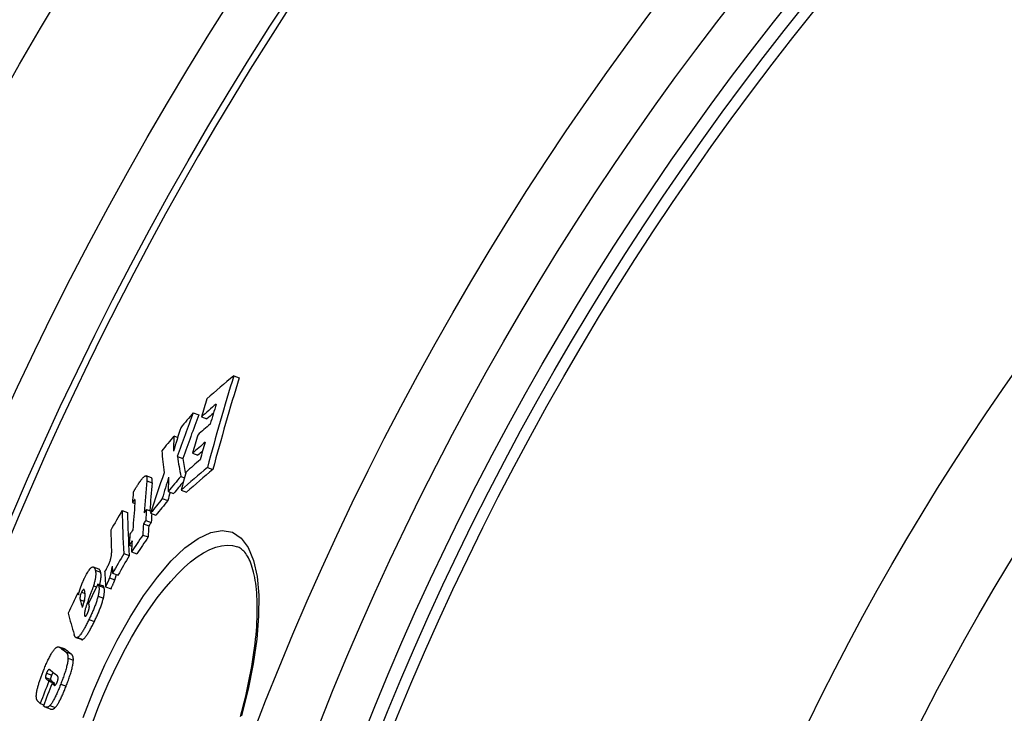
# Model space of a CAD drawing. Units: millimetres. Extents: x 3558 to 23632, y -2175 to 8499.
# Drawn here: x 5527 to 5704, y 1448 to 1573 of the extents above; entities that cross this region are included whole.
import ezdxf

# ---------------------------------------------------------------- set-up
doc = ezdxf.new("R2010")
doc.units = ezdxf.units.MM

msp = doc.modelspace()

# ---------------------------------------------------------------- linework, layer by layer
for p, q in [((5565.77, 1508.73), (5566.76, 1508.37)), ((5558.5, 1502.09), (5559.47, 1501.73)), ((5559.96, 1501.34), (5560.93, 1500.98)), ((5555.02, 1497.92), (5555.7, 1497.67)), ((5558.36, 1494.83), (5559.34, 1494.47)), ((5555.64, 1494.21), (5556.61, 1493.86)), ((5561.04, 1492.26), (5562.02, 1491.91)), ((5550.98, 1490.4), (5550.02, 1490.76)), ((5550.16, 1489.87), (5551.13, 1489.51)), ((5556.26, 1490.66), (5556.93, 1490.42)), ((5553.99, 1487.95), (5554.96, 1487.59)), ((5556.33, 1488.19), (5557.31, 1487.83)), ((5547.57, 1485.95), (5548.03, 1485.78)), ((5548, 1486.5), (5548.03, 1486.49)), ((5552.94, 1486.67), (5553.92, 1486.32)), ((5545.73, 1484.54), (5546.7, 1484.19)), ((5550.11, 1484.73), (5550.95, 1484.42)), ((5550.83, 1484.06), (5551.8, 1483.71)), ((5549.55, 1482.14), (5550.52, 1481.78)), ((5549.98, 1482.77), (5550.95, 1482.41)), ((5549.44, 1480.14), (5550.41, 1479.79)), ((5547, 1478.3), (5547.47, 1478.13)), ((5547.41, 1477.11), (5548.38, 1476.76)), ((5566.41, 1478.02), (5566.41, 1478.02)), ((5546.05, 1476.79), (5547.02, 1476.44)), ((5541.54, 1474.03), (5540.58, 1474.39)), ((5540.92, 1473.84), (5541.88, 1473.49)), ((5544.03, 1473.29), (5545, 1472.94)), ((5543.48, 1472.47), (5544.45, 1472.12)), ((5537.8, 1469.75), (5537.97, 1469.69)), ((5538.45, 1469.86), (5539.08, 1469.63)), ((5540.6, 1471.04), (5541.15, 1470.84)), ((5541.4, 1471.34), (5542.37, 1470.99)), ((5541.52, 1471.07), (5542.48, 1470.72)), ((5542.77, 1470.85), (5543.74, 1470.5)), ((5538.2, 1468.48), (5538.9, 1468.23)), ((5541.41, 1469.13), (5542.37, 1468.78)), ((5539.46, 1467.87), (5539.78, 1467.76)), ((5539, 1465.69), (5539.24, 1465.61)), ((5539.79, 1464.96), (5540.75, 1464.61)), ((5538.45, 1461.35), (5537.49, 1461.7)), ((5537.72, 1461.73), (5538.69, 1461.38)), ((5535.41, 1459.68), (5534.45, 1460.03)), ((5534.64, 1459.92), (5535.6, 1459.57)), ((5535.63, 1459.14), (5536.6, 1458.79)), ((5536.02, 1458.03), (5536.99, 1457.68)), ((5532.57, 1455.97), (5532.88, 1455.85)), ((5531.99, 1454.53), (5532.95, 1454.18)), ((5532.17, 1455.34), (5533.13, 1454.99)), ((5532.21, 1454.21), (5533.18, 1453.86)), ((5532.6, 1453.91), (5533.56, 1453.56)), ((5533.16, 1453.47), (5533.8, 1453.24)), ((5533.56, 1453.17), (5533.64, 1453.14)), ((5534.72, 1453.36), (5535.69, 1453.01)), ((5531.04, 1449.88), (5531.69, 1449.65)), ((5532.89, 1448.89), (5531.93, 1449.24)), ((5532.77, 1449.5), (5533.73, 1449.15))]:
    msp.add_line(p, q)
at = {"flags": 128}
for points in [[(5547.74, 1487.78), (5547.77, 1487.84), (5547.79, 1487.9), (5547.83, 1487.96), (5547.86, 1488.02), (5547.9, 1488.09), (5547.94, 1488.16), (5547.98, 1488.23), (5548.02, 1488.3), (5548.07, 1488.37), (5548.11, 1488.45), (5548.16, 1488.52), (5548.21, 1488.6), (5548.26, 1488.68), (5548.31, 1488.76), (5548.36, 1488.84), (5548.41, 1488.91), (5548.46, 1488.99), (5548.51, 1489.07), (5548.56, 1489.15), (5548.61, 1489.22), (5548.66, 1489.3), (5548.7, 1489.37), (5548.75, 1489.44), (5548.8, 1489.51)], [(5548.8, 1489.51), (5548.9, 1489.67), (5549.01, 1489.82), (5549.11, 1489.96), (5549.21, 1490.1), (5549.31, 1490.22), (5549.41, 1490.34), (5549.51, 1490.45), (5549.6, 1490.54), (5549.68, 1490.62), (5549.76, 1490.68), (5549.84, 1490.73), (5549.91, 1490.76), (5549.97, 1490.77), (5550.02, 1490.76), (5550.06, 1490.73), (5550.1, 1490.68), (5550.13, 1490.62), (5550.15, 1490.54), (5550.17, 1490.45), (5550.17, 1490.35), (5550.18, 1490.24), (5550.17, 1490.12), (5550.17, 1490), (5550.16, 1489.87)], [(5551.13, 1489.51), (5551.13, 1489.57), (5551.14, 1489.62), (5551.14, 1489.68), (5551.14, 1489.73), (5551.14, 1489.78), (5551.15, 1489.83), (5551.15, 1489.88), (5551.15, 1489.93), (5551.14, 1489.98), (5551.14, 1490.02), (5551.14, 1490.07), (5551.13, 1490.11), (5551.13, 1490.15), (5551.12, 1490.18), (5551.11, 1490.22), (5551.1, 1490.25), (5551.09, 1490.28), (5551.08, 1490.3), (5551.07, 1490.33), (5551.06, 1490.35), (5551.04, 1490.37), (5551.02, 1490.38), (5551, 1490.4), (5550.98, 1490.4)], [(5548, 1486.5), (5547.99, 1486.5), (5547.98, 1486.49), (5547.96, 1486.47), (5547.95, 1486.46), (5547.93, 1486.44), (5547.91, 1486.42), (5547.9, 1486.4), (5547.88, 1486.37), (5547.86, 1486.35), (5547.84, 1486.33), (5547.82, 1486.31), (5547.8, 1486.28), (5547.78, 1486.25), (5547.76, 1486.23), (5547.74, 1486.2), (5547.72, 1486.17), (5547.7, 1486.15), (5547.68, 1486.12), (5547.66, 1486.09), (5547.64, 1486.06), (5547.62, 1486.03), (5547.61, 1486.01), (5547.59, 1485.98), (5547.57, 1485.95)], [(5548.04, 1485.86), (5548.04, 1485.9), (5548.04, 1485.93), (5548.05, 1485.97), (5548.05, 1486.01), (5548.05, 1486.04), (5548.05, 1486.08), (5548.06, 1486.12), (5548.06, 1486.15), (5548.06, 1486.18), (5548.06, 1486.22), (5548.06, 1486.25), (5548.06, 1486.28), (5548.06, 1486.31), (5548.06, 1486.33), (5548.06, 1486.36), (5548.06, 1486.38), (5548.06, 1486.41), (5548.05, 1486.43), (5548.05, 1486.45), (5548.04, 1486.47), (5548.04, 1486.48), (5548.03, 1486.5), (5548.02, 1486.5), (5548, 1486.5)], [(5538.73, 1447.39), (5540.58, 1452.16), (5542.63, 1456.82), (5544.84, 1461.25), (5547.17, 1465.41), (5549.59, 1469.21), (5552.07, 1472.59), (5554.56, 1475.49), (5557.01, 1477.82), (5559.38, 1479.54), (5561.63, 1480.6), (5563.69, 1480.96), (5565.52, 1480.62), (5567.09, 1479.58), (5568.36, 1477.87), (5569.32, 1475.55), (5569.94, 1472.68), (5570.24, 1469.32), (5570.22, 1465.54), (5569.89, 1461.42), (5569.26, 1457.03), (5568.36, 1452.43), (5567.18, 1447.7)], [(5540.55, 1446.73), (5541.39, 1448.98), (5542.29, 1451.21), (5543.24, 1453.42), (5544.23, 1455.58), (5545.26, 1457.69), (5546.33, 1459.75), (5547.42, 1461.73), (5548.55, 1463.65), (5549.7, 1465.48), (5550.87, 1467.22), (5552.05, 1468.86), (5553.25, 1470.4), (5554.45, 1471.82), (5555.65, 1473.12), (5556.85, 1474.28), (5558.03, 1475.32), (5559.2, 1476.2), (5560.34, 1476.94), (5561.46, 1477.53), (5562.54, 1477.95), (5563.58, 1478.22), (5564.58, 1478.32), (5565.52, 1478.25), (5566.41, 1478.02)], [(5542.85, 1473.91), (5542.92, 1474.04), (5542.99, 1474.18), (5543.06, 1474.31), (5543.13, 1474.45), (5543.2, 1474.59), (5543.27, 1474.74), (5543.34, 1474.89), (5543.4, 1475.04), (5543.47, 1475.19), (5543.52, 1475.33), (5543.58, 1475.48), (5543.62, 1475.63), (5543.67, 1475.77), (5543.7, 1475.91), (5543.73, 1476.04), (5543.76, 1476.16), (5543.78, 1476.28), (5543.8, 1476.39), (5543.81, 1476.5), (5543.82, 1476.6), (5543.83, 1476.7), (5543.83, 1476.79), (5543.83, 1476.87), (5543.83, 1476.95)], [(5566.98, 1447.54), (5567.23, 1448.46), (5567.46, 1449.38), (5567.69, 1450.29), (5567.91, 1451.2), (5568.11, 1452.1), (5568.31, 1453), (5568.49, 1453.88), (5568.67, 1454.77), (5568.83, 1455.64), (5568.99, 1456.5), (5569.13, 1457.35), (5569.26, 1458.19), (5569.38, 1459.02), (5569.49, 1459.84), (5569.59, 1460.64), (5569.68, 1461.43), (5569.76, 1462.21), (5569.82, 1462.98), (5569.88, 1463.73), (5569.92, 1464.47), (5569.96, 1465.19), (5569.98, 1465.9), (5569.99, 1466.59), (5569.99, 1467.26), (5569.98, 1467.92), (5569.96, 1468.56), (5569.93, 1469.18), (5569.89, 1469.78), (5569.84, 1470.36), (5569.77, 1470.93), (5569.7, 1471.47), (5569.62, 1472), (5569.53, 1472.51), (5569.43, 1472.99), (5569.33, 1473.46), (5569.21, 1473.9), (5569.09, 1474.32), (5568.96, 1474.71), (5568.82, 1475.08), (5568.68, 1475.43), (5568.53, 1475.75), (5568.38, 1476.05), (5568.22, 1476.33), (5568.06, 1476.58), (5567.9, 1476.81), (5567.74, 1477.03), (5567.57, 1477.22), (5567.41, 1477.38), (5567.07, 1477.67), (5566.75, 1477.87), (5566.41, 1478.02)], [(5538.98, 1472.39), (5539.1, 1472.63), (5539.22, 1472.86), (5539.34, 1473.08), (5539.46, 1473.3), (5539.58, 1473.49), (5539.69, 1473.68), (5539.81, 1473.84), (5539.92, 1473.99), (5540.02, 1474.11), (5540.12, 1474.21), (5540.21, 1474.29), (5540.3, 1474.34), (5540.38, 1474.38), (5540.45, 1474.4), (5540.52, 1474.4), (5540.58, 1474.39), (5540.63, 1474.36), (5540.68, 1474.32), (5540.73, 1474.26), (5540.78, 1474.2), (5540.82, 1474.12), (5540.85, 1474.04), (5540.89, 1473.94), (5540.92, 1473.84)], [(5540.92, 1473.84), (5540.93, 1473.78), (5540.95, 1473.71), (5540.96, 1473.63), (5540.97, 1473.56), (5540.98, 1473.48), (5540.99, 1473.39), (5540.99, 1473.3), (5540.99, 1473.21), (5540.99, 1473.11), (5540.99, 1473), (5540.99, 1472.9), (5540.98, 1472.78), (5540.96, 1472.66), (5540.95, 1472.54), (5540.93, 1472.41), (5540.91, 1472.27), (5540.88, 1472.13), (5540.85, 1471.99), (5540.82, 1471.84), (5540.78, 1471.69), (5540.74, 1471.53), (5540.7, 1471.37), (5540.65, 1471.2), (5540.6, 1471.04)], [(5541.88, 1473.49), (5541.87, 1473.52), (5541.86, 1473.56), (5541.85, 1473.59), (5541.84, 1473.62), (5541.83, 1473.65), (5541.82, 1473.68), (5541.81, 1473.71), (5541.8, 1473.74), (5541.78, 1473.76), (5541.77, 1473.79), (5541.76, 1473.82), (5541.75, 1473.84), (5541.73, 1473.86), (5541.72, 1473.89), (5541.7, 1473.91), (5541.69, 1473.93), (5541.67, 1473.94), (5541.65, 1473.96), (5541.64, 1473.98), (5541.62, 1473.99), (5541.6, 1474.01), (5541.58, 1474.02), (5541.56, 1474.03), (5541.54, 1474.03)], [(5541.72, 1471.23), (5541.75, 1471.36), (5541.78, 1471.49), (5541.81, 1471.62), (5541.84, 1471.75), (5541.86, 1471.87), (5541.88, 1471.99), (5541.9, 1472.1), (5541.92, 1472.21), (5541.93, 1472.32), (5541.94, 1472.42), (5541.95, 1472.52), (5541.95, 1472.62), (5541.96, 1472.71), (5541.96, 1472.79), (5541.96, 1472.88), (5541.96, 1472.96), (5541.95, 1473.04), (5541.95, 1473.11), (5541.94, 1473.18), (5541.93, 1473.25), (5541.92, 1473.31), (5541.91, 1473.37), (5541.9, 1473.43), (5541.88, 1473.49)], [(5542.61, 1473.5), (5542.62, 1473.52), (5542.63, 1473.54), (5542.64, 1473.55), (5542.65, 1473.57), (5542.66, 1473.59), (5542.67, 1473.6), (5542.68, 1473.62), (5542.68, 1473.63), (5542.69, 1473.65), (5542.7, 1473.66), (5542.71, 1473.68), (5542.72, 1473.7), (5542.73, 1473.72), (5542.75, 1473.74), (5542.76, 1473.76), (5542.77, 1473.78), (5542.78, 1473.79), (5542.79, 1473.81), (5542.8, 1473.83), (5542.81, 1473.85), (5542.82, 1473.86), (5542.83, 1473.88), (5542.84, 1473.9), (5542.85, 1473.91)], [(5543.95, 1474.57), (5543.93, 1474.49), (5543.92, 1474.4), (5543.9, 1474.31), (5543.89, 1474.23), (5543.87, 1474.14), (5543.85, 1474.05), (5543.84, 1473.95), (5543.82, 1473.86), (5543.8, 1473.77), (5543.78, 1473.68), (5543.76, 1473.59), (5543.74, 1473.49), (5543.73, 1473.4), (5543.71, 1473.31), (5543.68, 1473.22), (5543.66, 1473.13), (5543.64, 1473.04), (5543.62, 1472.96), (5543.6, 1472.87), (5543.58, 1472.79), (5543.55, 1472.7), (5543.53, 1472.62), (5543.5, 1472.55), (5543.48, 1472.47)], [(5538.26, 1470.65), (5538.29, 1470.72), (5538.31, 1470.8), (5538.34, 1470.87), (5538.37, 1470.94), (5538.39, 1471.02), (5538.42, 1471.09), (5538.45, 1471.17), (5538.48, 1471.24), (5538.51, 1471.31), (5538.53, 1471.39), (5538.56, 1471.46), (5538.59, 1471.54), (5538.62, 1471.61), (5538.66, 1471.68), (5538.69, 1471.76), (5538.72, 1471.83), (5538.75, 1471.9), (5538.78, 1471.97), (5538.81, 1472.04), (5538.85, 1472.11), (5538.88, 1472.19), (5538.91, 1472.26), (5538.95, 1472.32), (5538.98, 1472.39)], [(5543.48, 1472.47), (5543.47, 1472.44), (5543.46, 1472.41), (5543.45, 1472.38), (5543.43, 1472.34), (5543.42, 1472.3), (5543.4, 1472.26), (5543.38, 1472.21), (5543.36, 1472.16), (5543.34, 1472.11), (5543.32, 1472.06), (5543.29, 1472), (5543.27, 1471.94), (5543.24, 1471.88), (5543.21, 1471.81), (5543.18, 1471.74), (5543.14, 1471.66), (5543.11, 1471.58), (5543.07, 1471.5), (5543.03, 1471.41), (5542.98, 1471.31), (5542.93, 1471.2), (5542.88, 1471.09), (5542.83, 1470.98), (5542.77, 1470.85)], [(5543.74, 1470.5), (5543.8, 1470.63), (5543.85, 1470.75), (5543.91, 1470.86), (5543.95, 1470.97), (5544, 1471.07), (5544.04, 1471.16), (5544.08, 1471.25), (5544.12, 1471.33), (5544.15, 1471.4), (5544.19, 1471.48), (5544.22, 1471.54), (5544.24, 1471.61), (5544.27, 1471.66), (5544.29, 1471.72), (5544.31, 1471.77), (5544.33, 1471.82), (5544.35, 1471.87), (5544.37, 1471.91), (5544.39, 1471.95), (5544.4, 1471.99), (5544.42, 1472.03), (5544.43, 1472.06), (5544.44, 1472.09), (5544.45, 1472.12)], [(5544.45, 1472.12), (5544.46, 1472.15), (5544.47, 1472.19), (5544.48, 1472.22), (5544.49, 1472.26), (5544.5, 1472.29), (5544.51, 1472.33), (5544.53, 1472.37), (5544.54, 1472.4), (5544.55, 1472.44), (5544.56, 1472.48), (5544.57, 1472.52), (5544.58, 1472.56), (5544.59, 1472.6), (5544.6, 1472.64), (5544.61, 1472.68), (5544.62, 1472.72), (5544.63, 1472.76), (5544.64, 1472.8), (5544.65, 1472.84), (5544.66, 1472.88), (5544.67, 1472.92), (5544.67, 1472.96), (5544.68, 1473.01), (5544.69, 1473.05)], [(5537.89, 1469.42), (5537.9, 1469.47), (5537.92, 1469.53), (5537.94, 1469.58), (5537.95, 1469.63), (5537.97, 1469.69), (5537.98, 1469.74), (5538, 1469.79), (5538.02, 1469.84), (5538.03, 1469.9), (5538.05, 1469.95), (5538.06, 1470), (5538.08, 1470.05), (5538.1, 1470.1), (5538.11, 1470.15), (5538.13, 1470.2), (5538.14, 1470.25), (5538.16, 1470.3), (5538.17, 1470.35), (5538.19, 1470.4), (5538.2, 1470.45), (5538.22, 1470.5), (5538.23, 1470.55), (5538.25, 1470.6), (5538.26, 1470.65)], [(5538.45, 1469.86), (5538.42, 1469.79), (5538.38, 1469.71), (5538.34, 1469.63), (5538.31, 1469.55), (5538.28, 1469.47), (5538.26, 1469.39), (5538.23, 1469.32), (5538.22, 1469.24), (5538.2, 1469.18), (5538.19, 1469.11), (5538.18, 1469.05), (5538.18, 1468.99), (5538.17, 1468.94), (5538.17, 1468.89), (5538.17, 1468.84), (5538.17, 1468.8), (5538.17, 1468.75), (5538.17, 1468.71), (5538.17, 1468.67), (5538.18, 1468.63), (5538.18, 1468.59), (5538.19, 1468.55), (5538.19, 1468.51), (5538.2, 1468.48)], [(5538.98, 1470.2), (5538.97, 1470.23), (5538.96, 1470.26), (5538.95, 1470.28), (5538.94, 1470.3), (5538.93, 1470.32), (5538.92, 1470.34), (5538.9, 1470.35), (5538.89, 1470.37), (5538.88, 1470.37), (5538.86, 1470.38), (5538.84, 1470.38), (5538.82, 1470.37), (5538.8, 1470.36), (5538.77, 1470.35), (5538.75, 1470.33), (5538.72, 1470.3), (5538.69, 1470.26), (5538.66, 1470.22), (5538.62, 1470.17), (5538.59, 1470.12), (5538.56, 1470.06), (5538.52, 1469.99), (5538.49, 1469.93), (5538.45, 1469.86)], [(5538.96, 1468.42), (5538.99, 1468.53), (5539.02, 1468.64), (5539.04, 1468.75), (5539.06, 1468.84), (5539.07, 1468.94), (5539.08, 1469.02), (5539.09, 1469.11), (5539.09, 1469.19), (5539.09, 1469.26), (5539.09, 1469.33), (5539.09, 1469.4), (5539.09, 1469.47), (5539.09, 1469.54), (5539.08, 1469.61), (5539.07, 1469.67), (5539.07, 1469.74), (5539.06, 1469.8), (5539.05, 1469.86), (5539.04, 1469.92), (5539.03, 1469.98), (5539.02, 1470.04), (5539, 1470.1), (5538.99, 1470.15), (5538.98, 1470.2)], [(5540.6, 1471.04), (5540.58, 1470.99), (5540.57, 1470.93), (5540.54, 1470.86), (5540.51, 1470.77), (5540.48, 1470.68), (5540.44, 1470.57), (5540.39, 1470.45), (5540.35, 1470.32), (5540.3, 1470.19), (5540.25, 1470.05), (5540.2, 1469.9), (5540.14, 1469.75), (5540.08, 1469.59), (5540.03, 1469.43), (5539.97, 1469.26), (5539.91, 1469.1), (5539.85, 1468.94), (5539.79, 1468.77), (5539.73, 1468.61), (5539.67, 1468.46), (5539.62, 1468.3), (5539.56, 1468.15), (5539.51, 1468.01), (5539.46, 1467.87)], [(5541.4, 1471.34), (5541.41, 1471.34), (5541.41, 1471.33), (5541.42, 1471.32), (5541.42, 1471.31), (5541.43, 1471.31), (5541.43, 1471.3), (5541.44, 1471.29), (5541.44, 1471.27), (5541.45, 1471.26), (5541.45, 1471.25), (5541.46, 1471.24), (5541.46, 1471.23), (5541.47, 1471.22), (5541.47, 1471.2), (5541.48, 1471.19), (5541.48, 1471.18), (5541.49, 1471.16), (5541.49, 1471.15), (5541.5, 1471.14), (5541.5, 1471.12), (5541.5, 1471.11), (5541.51, 1471.1), (5541.51, 1471.08), (5541.52, 1471.07)], [(5541.52, 1471.07), (5541.53, 1471.02), (5541.54, 1470.97), (5541.55, 1470.92), (5541.56, 1470.86), (5541.57, 1470.8), (5541.58, 1470.74), (5541.59, 1470.68), (5541.59, 1470.61), (5541.59, 1470.54), (5541.59, 1470.47), (5541.59, 1470.39), (5541.59, 1470.31), (5541.59, 1470.23), (5541.58, 1470.14), (5541.57, 1470.05), (5541.56, 1469.96), (5541.55, 1469.87), (5541.54, 1469.77), (5541.52, 1469.67), (5541.5, 1469.57), (5541.48, 1469.46), (5541.46, 1469.36), (5541.43, 1469.24), (5541.41, 1469.13)], [(5542.48, 1470.72), (5542.48, 1470.74), (5542.47, 1470.75), (5542.47, 1470.77), (5542.46, 1470.79), (5542.46, 1470.8), (5542.45, 1470.82), (5542.45, 1470.83), (5542.44, 1470.84), (5542.44, 1470.86), (5542.43, 1470.87), (5542.43, 1470.88), (5542.42, 1470.89), (5542.42, 1470.9), (5542.41, 1470.91), (5542.41, 1470.92), (5542.41, 1470.93), (5542.4, 1470.94), (5542.4, 1470.95), (5542.39, 1470.96), (5542.39, 1470.97), (5542.38, 1470.97), (5542.38, 1470.98), (5542.37, 1470.99), (5542.37, 1470.99)], [(5542.37, 1468.78), (5542.4, 1468.89), (5542.43, 1469), (5542.45, 1469.11), (5542.47, 1469.22), (5542.49, 1469.32), (5542.5, 1469.42), (5542.52, 1469.52), (5542.53, 1469.61), (5542.54, 1469.7), (5542.55, 1469.79), (5542.55, 1469.88), (5542.56, 1469.96), (5542.56, 1470.04), (5542.56, 1470.11), (5542.56, 1470.19), (5542.56, 1470.26), (5542.55, 1470.32), (5542.55, 1470.39), (5542.54, 1470.45), (5542.53, 1470.51), (5542.52, 1470.57), (5542.51, 1470.62), (5542.5, 1470.67), (5542.48, 1470.72)], [(5541.41, 1469.13), (5541.37, 1468.97), (5541.32, 1468.8), (5541.27, 1468.64), (5541.22, 1468.47), (5541.17, 1468.29), (5541.11, 1468.12), (5541.05, 1467.94), (5540.99, 1467.77), (5540.93, 1467.59), (5540.86, 1467.41), (5540.79, 1467.23), (5540.72, 1467.05), (5540.65, 1466.87), (5540.57, 1466.7), (5540.5, 1466.52), (5540.42, 1466.34), (5540.34, 1466.16), (5540.27, 1465.99), (5540.19, 1465.81), (5540.11, 1465.64), (5540.03, 1465.47), (5539.95, 1465.3), (5539.87, 1465.13), (5539.79, 1464.96)], [(5540.75, 1464.61), (5540.83, 1464.78), (5540.91, 1464.95), (5540.99, 1465.12), (5541.07, 1465.29), (5541.15, 1465.46), (5541.23, 1465.64), (5541.31, 1465.81), (5541.39, 1465.99), (5541.47, 1466.17), (5541.54, 1466.34), (5541.62, 1466.52), (5541.69, 1466.7), (5541.76, 1466.88), (5541.83, 1467.06), (5541.89, 1467.24), (5541.96, 1467.42), (5542.02, 1467.59), (5542.08, 1467.77), (5542.14, 1467.94), (5542.19, 1468.12), (5542.24, 1468.29), (5542.29, 1468.45), (5542.33, 1468.62), (5542.37, 1468.78)], [(5539.46, 1467.87), (5539.42, 1467.76), (5539.38, 1467.65), (5539.34, 1467.53), (5539.3, 1467.42), (5539.27, 1467.31), (5539.23, 1467.2), (5539.2, 1467.09), (5539.17, 1466.98), (5539.13, 1466.87), (5539.11, 1466.77), (5539.08, 1466.66), (5539.06, 1466.56), (5539.04, 1466.47), (5539.02, 1466.37), (5539, 1466.28), (5538.99, 1466.2), (5538.98, 1466.12), (5538.97, 1466.04), (5538.97, 1465.97), (5538.97, 1465.9), (5538.97, 1465.84), (5538.98, 1465.79), (5538.98, 1465.74), (5539, 1465.69)], [(5539.51, 1466.05), (5539.54, 1466.1), (5539.56, 1466.16), (5539.59, 1466.22), (5539.61, 1466.28), (5539.64, 1466.34), (5539.66, 1466.4), (5539.69, 1466.46), (5539.71, 1466.52), (5539.73, 1466.58), (5539.75, 1466.64), (5539.76, 1466.69), (5539.78, 1466.75), (5539.79, 1466.81), (5539.81, 1466.86), (5539.82, 1466.91), (5539.83, 1466.96), (5539.83, 1467.01), (5539.84, 1467.05), (5539.85, 1467.1), (5539.85, 1467.14), (5539.85, 1467.18), (5539.86, 1467.22), (5539.86, 1467.26), (5539.86, 1467.29)], [(5539.86, 1467.29), (5539.86, 1467.32), (5539.85, 1467.34), (5539.85, 1467.37), (5539.85, 1467.4), (5539.85, 1467.43), (5539.84, 1467.46), (5539.84, 1467.49), (5539.83, 1467.52), (5539.83, 1467.55), (5539.82, 1467.57), (5539.82, 1467.6), (5539.81, 1467.63), (5539.8, 1467.66), (5539.8, 1467.69), (5539.79, 1467.72), (5539.79, 1467.74), (5539.78, 1467.77), (5539.77, 1467.8), (5539.77, 1467.83), (5539.76, 1467.86), (5539.75, 1467.89), (5539.75, 1467.91), (5539.74, 1467.94), (5539.74, 1467.96)], [(5539.79, 1464.96), (5539.7, 1464.78), (5539.61, 1464.6), (5539.52, 1464.41), (5539.42, 1464.23), (5539.33, 1464.06), (5539.24, 1463.88), (5539.15, 1463.71), (5539.06, 1463.54), (5538.97, 1463.38), (5538.88, 1463.21), (5538.78, 1463.06), (5538.69, 1462.91), (5538.6, 1462.76), (5538.51, 1462.62), (5538.42, 1462.49), (5538.34, 1462.36), (5538.25, 1462.24), (5538.17, 1462.14), (5538.09, 1462.04), (5538.01, 1461.95), (5537.93, 1461.88), (5537.86, 1461.82), (5537.79, 1461.77), (5537.72, 1461.73)], [(5538.69, 1461.38), (5538.75, 1461.41), (5538.82, 1461.47), (5538.9, 1461.53), (5538.97, 1461.6), (5539.05, 1461.69), (5539.13, 1461.79), (5539.22, 1461.89), (5539.3, 1462.01), (5539.39, 1462.13), (5539.48, 1462.27), (5539.57, 1462.41), (5539.66, 1462.55), (5539.75, 1462.71), (5539.84, 1462.86), (5539.93, 1463.02), (5540.03, 1463.19), (5540.12, 1463.36), (5540.21, 1463.53), (5540.3, 1463.7), (5540.39, 1463.88), (5540.48, 1464.06), (5540.57, 1464.24), (5540.66, 1464.43), (5540.75, 1464.61)], [(5539, 1465.69), (5539, 1465.67), (5539.01, 1465.65), (5539.02, 1465.62), (5539.03, 1465.6), (5539.04, 1465.59), (5539.06, 1465.57), (5539.07, 1465.56), (5539.09, 1465.55), (5539.1, 1465.54), (5539.12, 1465.54), (5539.14, 1465.54), (5539.16, 1465.55), (5539.18, 1465.56), (5539.21, 1465.58), (5539.23, 1465.6), (5539.26, 1465.63), (5539.29, 1465.67), (5539.32, 1465.71), (5539.35, 1465.76), (5539.38, 1465.81), (5539.41, 1465.86), (5539.45, 1465.92), (5539.48, 1465.98), (5539.51, 1466.05)], [(5537.72, 1461.73), (5537.68, 1461.71), (5537.64, 1461.7), (5537.61, 1461.69), (5537.57, 1461.69), (5537.54, 1461.69), (5537.5, 1461.7), (5537.47, 1461.71), (5537.44, 1461.72), (5537.42, 1461.74), (5537.39, 1461.76), (5537.36, 1461.79), (5537.34, 1461.81), (5537.32, 1461.84), (5537.3, 1461.87), (5537.27, 1461.9), (5537.25, 1461.94), (5537.23, 1461.98), (5537.22, 1462.02), (5537.2, 1462.06), (5537.18, 1462.1), (5537.16, 1462.14), (5537.15, 1462.19), (5537.13, 1462.23), (5537.12, 1462.28)], [(5538.45, 1461.35), (5538.46, 1461.35), (5538.47, 1461.35), (5538.48, 1461.34), (5538.49, 1461.34), (5538.5, 1461.34), (5538.51, 1461.34), (5538.51, 1461.34), (5538.52, 1461.34), (5538.53, 1461.34), (5538.54, 1461.34), (5538.55, 1461.34), (5538.56, 1461.34), (5538.57, 1461.34), (5538.58, 1461.34), (5538.59, 1461.34), (5538.6, 1461.34), (5538.61, 1461.35), (5538.62, 1461.35), (5538.63, 1461.35), (5538.64, 1461.36), (5538.65, 1461.36), (5538.67, 1461.37), (5538.68, 1461.37), (5538.69, 1461.38)], [(5531.64, 1455.8), (5531.72, 1456.01), (5531.81, 1456.22), (5531.89, 1456.44), (5531.98, 1456.65), (5532.07, 1456.86), (5532.16, 1457.06), (5532.25, 1457.27), (5532.34, 1457.47), (5532.43, 1457.67), (5532.52, 1457.86), (5532.62, 1458.05), (5532.71, 1458.23), (5532.8, 1458.41), (5532.9, 1458.58), (5532.99, 1458.74), (5533.08, 1458.9), (5533.17, 1459.04), (5533.26, 1459.18), (5533.35, 1459.31), (5533.43, 1459.43), (5533.52, 1459.54), (5533.6, 1459.63), (5533.68, 1459.72), (5533.75, 1459.8)], [(5533.75, 1459.8), (5533.8, 1459.84), (5533.85, 1459.88), (5533.9, 1459.92), (5533.94, 1459.95), (5533.98, 1459.97), (5534.03, 1460), (5534.07, 1460.02), (5534.11, 1460.03), (5534.15, 1460.04), (5534.19, 1460.05), (5534.22, 1460.06), (5534.26, 1460.06), (5534.3, 1460.06), (5534.33, 1460.06), (5534.36, 1460.05), (5534.4, 1460.05), (5534.43, 1460.04), (5534.46, 1460.02), (5534.49, 1460.01), (5534.52, 1460), (5534.55, 1459.98), (5534.58, 1459.96), (5534.61, 1459.94), (5534.64, 1459.92)], [(5535.6, 1459.57), (5535.59, 1459.58), (5535.59, 1459.58), (5535.58, 1459.59), (5535.57, 1459.59), (5535.56, 1459.6), (5535.56, 1459.6), (5535.55, 1459.61), (5535.54, 1459.61), (5535.53, 1459.62), (5535.53, 1459.62), (5535.52, 1459.63), (5535.51, 1459.63), (5535.5, 1459.64), (5535.49, 1459.64), (5535.49, 1459.65), (5535.48, 1459.65), (5535.47, 1459.65), (5535.46, 1459.66), (5535.45, 1459.66), (5535.45, 1459.66), (5535.44, 1459.67), (5535.43, 1459.67), (5535.42, 1459.68), (5535.41, 1459.68)], [(5535.63, 1459.14), (5535.66, 1459.12), (5535.69, 1459.1), (5535.71, 1459.07), (5535.74, 1459.05), (5535.76, 1459.02), (5535.79, 1458.99), (5535.81, 1458.96), (5535.83, 1458.92), (5535.85, 1458.89), (5535.87, 1458.85), (5535.89, 1458.81), (5535.91, 1458.77), (5535.93, 1458.73), (5535.95, 1458.68), (5535.96, 1458.63), (5535.97, 1458.58), (5535.99, 1458.52), (5536, 1458.46), (5536.01, 1458.4), (5536.01, 1458.33), (5536.02, 1458.26), (5536.02, 1458.19), (5536.02, 1458.11), (5536.02, 1458.03)], [(5536.02, 1458.03), (5536.02, 1457.9), (5536.01, 1457.75), (5535.99, 1457.6), (5535.97, 1457.44), (5535.94, 1457.27), (5535.91, 1457.09), (5535.87, 1456.91), (5535.83, 1456.72), (5535.78, 1456.53), (5535.73, 1456.33), (5535.67, 1456.12), (5535.61, 1455.92), (5535.55, 1455.71), (5535.49, 1455.5), (5535.42, 1455.28), (5535.35, 1455.07), (5535.27, 1454.86), (5535.2, 1454.64), (5535.12, 1454.43), (5535.04, 1454.21), (5534.96, 1454), (5534.88, 1453.78), (5534.8, 1453.57), (5534.72, 1453.36)], [(5535.69, 1453.01), (5535.77, 1453.22), (5535.85, 1453.43), (5535.93, 1453.65), (5536.01, 1453.86), (5536.09, 1454.08), (5536.17, 1454.29), (5536.24, 1454.51), (5536.31, 1454.72), (5536.38, 1454.93), (5536.45, 1455.14), (5536.52, 1455.36), (5536.58, 1455.56), (5536.64, 1455.77), (5536.7, 1455.97), (5536.75, 1456.17), (5536.79, 1456.37), (5536.84, 1456.56), (5536.87, 1456.74), (5536.91, 1456.92), (5536.93, 1457.09), (5536.96, 1457.25), (5536.97, 1457.4), (5536.98, 1457.54), (5536.99, 1457.68)], [(5536.99, 1457.68), (5536.99, 1457.76), (5536.99, 1457.84), (5536.99, 1457.91), (5536.98, 1457.98), (5536.97, 1458.05), (5536.96, 1458.11), (5536.95, 1458.17), (5536.94, 1458.23), (5536.93, 1458.28), (5536.91, 1458.33), (5536.89, 1458.37), (5536.88, 1458.42), (5536.86, 1458.46), (5536.84, 1458.5), (5536.82, 1458.54), (5536.8, 1458.57), (5536.77, 1458.61), (5536.75, 1458.64), (5536.73, 1458.67), (5536.7, 1458.7), (5536.68, 1458.72), (5536.65, 1458.75), (5536.62, 1458.77), (5536.6, 1458.79)], [(5530.43, 1452.04), (5530.46, 1452.17), (5530.49, 1452.31), (5530.52, 1452.46), (5530.56, 1452.6), (5530.6, 1452.75), (5530.64, 1452.9), (5530.68, 1453.06), (5530.73, 1453.21), (5530.77, 1453.37), (5530.82, 1453.53), (5530.87, 1453.69), (5530.93, 1453.85), (5530.98, 1454.01), (5531.04, 1454.17), (5531.09, 1454.34), (5531.15, 1454.5), (5531.21, 1454.66), (5531.27, 1454.83), (5531.33, 1454.99), (5531.39, 1455.16), (5531.45, 1455.32), (5531.51, 1455.48), (5531.57, 1455.64), (5531.64, 1455.8)], [(5532.57, 1455.97), (5532.56, 1455.96), (5532.54, 1455.95), (5532.53, 1455.94), (5532.51, 1455.93), (5532.5, 1455.92), (5532.49, 1455.91), (5532.47, 1455.89), (5532.45, 1455.88), (5532.44, 1455.86), (5532.42, 1455.84), (5532.4, 1455.81), (5532.39, 1455.79), (5532.37, 1455.76), (5532.35, 1455.73), (5532.33, 1455.7), (5532.31, 1455.66), (5532.29, 1455.63), (5532.28, 1455.59), (5532.26, 1455.55), (5532.24, 1455.51), (5532.22, 1455.47), (5532.2, 1455.43), (5532.19, 1455.38), (5532.17, 1455.34)], [(5532.86, 1455.87), (5532.85, 1455.87), (5532.84, 1455.88), (5532.83, 1455.89), (5532.82, 1455.9), (5532.81, 1455.91), (5532.79, 1455.91), (5532.78, 1455.92), (5532.77, 1455.93), (5532.76, 1455.94), (5532.75, 1455.94), (5532.74, 1455.95), (5532.72, 1455.95), (5532.71, 1455.96), (5532.7, 1455.96), (5532.69, 1455.97), (5532.67, 1455.97), (5532.66, 1455.97), (5532.65, 1455.98), (5532.63, 1455.98), (5532.62, 1455.98), (5532.61, 1455.98), (5532.59, 1455.97), (5532.58, 1455.97), (5532.57, 1455.97)], [(5532.17, 1455.34), (5532.15, 1455.3), (5532.14, 1455.26), (5532.12, 1455.21), (5532.11, 1455.17), (5532.09, 1455.13), (5532.08, 1455.09), (5532.06, 1455.05), (5532.05, 1455), (5532.04, 1454.96), (5532.03, 1454.92), (5532.02, 1454.89), (5532.01, 1454.85), (5532.01, 1454.81), (5532, 1454.78), (5531.99, 1454.75), (5531.99, 1454.72), (5531.99, 1454.69), (5531.99, 1454.66), (5531.98, 1454.63), (5531.98, 1454.61), (5531.98, 1454.59), (5531.99, 1454.56), (5531.99, 1454.54), (5531.99, 1454.53)], [(5531.99, 1454.53), (5531.99, 1454.51), (5532, 1454.5), (5532, 1454.48), (5532.01, 1454.47), (5532.01, 1454.45), (5532.02, 1454.44), (5532.03, 1454.42), (5532.03, 1454.41), (5532.04, 1454.39), (5532.05, 1454.38), (5532.06, 1454.37), (5532.07, 1454.35), (5532.08, 1454.34), (5532.09, 1454.33), (5532.1, 1454.31), (5532.12, 1454.3), (5532.13, 1454.29), (5532.14, 1454.28), (5532.15, 1454.26), (5532.17, 1454.25), (5532.18, 1454.24), (5532.19, 1454.23), (5532.2, 1454.22), (5532.21, 1454.21)], [(5532.95, 1454.18), (5532.95, 1454.19), (5532.95, 1454.21), (5532.95, 1454.24), (5532.95, 1454.26), (5532.95, 1454.28), (5532.95, 1454.31), (5532.95, 1454.34), (5532.95, 1454.37), (5532.96, 1454.4), (5532.96, 1454.43), (5532.97, 1454.46), (5532.97, 1454.5), (5532.98, 1454.54), (5532.99, 1454.57), (5533, 1454.61), (5533.01, 1454.65), (5533.03, 1454.69), (5533.04, 1454.74), (5533.05, 1454.78), (5533.07, 1454.82), (5533.08, 1454.86), (5533.1, 1454.91), (5533.11, 1454.95), (5533.13, 1454.99)], [(5533.18, 1453.86), (5533.16, 1453.87), (5533.15, 1453.88), (5533.14, 1453.89), (5533.13, 1453.9), (5533.12, 1453.91), (5533.1, 1453.92), (5533.09, 1453.94), (5533.08, 1453.95), (5533.07, 1453.96), (5533.06, 1453.97), (5533.05, 1453.99), (5533.04, 1454), (5533.03, 1454.01), (5533.02, 1454.03), (5533.01, 1454.04), (5533, 1454.05), (5532.99, 1454.07), (5532.98, 1454.08), (5532.98, 1454.1), (5532.97, 1454.11), (5532.96, 1454.13), (5532.96, 1454.14), (5532.96, 1454.16), (5532.95, 1454.18)], [(5533.13, 1454.99), (5533.14, 1455.01), (5533.15, 1455.04), (5533.16, 1455.06), (5533.17, 1455.08), (5533.18, 1455.11), (5533.19, 1455.13), (5533.2, 1455.15), (5533.21, 1455.17), (5533.22, 1455.2), (5533.23, 1455.22), (5533.24, 1455.24), (5533.25, 1455.26), (5533.26, 1455.28), (5533.27, 1455.3), (5533.28, 1455.32), (5533.29, 1455.34), (5533.3, 1455.36), (5533.31, 1455.37), (5533.32, 1455.39), (5533.33, 1455.41), (5533.34, 1455.42), (5533.35, 1455.44), (5533.36, 1455.45), (5533.37, 1455.47)], [(5534.12, 1453.82), (5534.15, 1453.91), (5534.19, 1454.01), (5534.21, 1454.1), (5534.23, 1454.19), (5534.25, 1454.27), (5534.26, 1454.34), (5534.26, 1454.41), (5534.26, 1454.47), (5534.26, 1454.52), (5534.25, 1454.57), (5534.24, 1454.61), (5534.23, 1454.65), (5534.22, 1454.69), (5534.21, 1454.72), (5534.2, 1454.75), (5534.18, 1454.78), (5534.17, 1454.81), (5534.15, 1454.83), (5534.13, 1454.85), (5534.12, 1454.87), (5534.1, 1454.89), (5534.08, 1454.91), (5534.06, 1454.93), (5534.04, 1454.94)], [(5534.72, 1453.36), (5534.64, 1453.16), (5534.56, 1452.97), (5534.49, 1452.77), (5534.41, 1452.58), (5534.33, 1452.39), (5534.24, 1452.2), (5534.16, 1452.01), (5534.08, 1451.82), (5534, 1451.63), (5533.92, 1451.45), (5533.83, 1451.27), (5533.75, 1451.1), (5533.66, 1450.92), (5533.58, 1450.76), (5533.49, 1450.59), (5533.41, 1450.44), (5533.32, 1450.29), (5533.24, 1450.15), (5533.16, 1450.01), (5533.07, 1449.89), (5532.99, 1449.78), (5532.91, 1449.67), (5532.84, 1449.58), (5532.77, 1449.5)], [(5533.56, 1453.17), (5533.57, 1453.16), (5533.58, 1453.15), (5533.6, 1453.14), (5533.62, 1453.14), (5533.63, 1453.14), (5533.65, 1453.14), (5533.67, 1453.14), (5533.69, 1453.15), (5533.71, 1453.16), (5533.73, 1453.17), (5533.76, 1453.19), (5533.78, 1453.21), (5533.81, 1453.24), (5533.83, 1453.27), (5533.86, 1453.31), (5533.89, 1453.35), (5533.92, 1453.39), (5533.95, 1453.44), (5533.98, 1453.5), (5534.01, 1453.56), (5534.04, 1453.62), (5534.06, 1453.68), (5534.09, 1453.75), (5534.12, 1453.82)], [(5533.73, 1449.15), (5533.8, 1449.23), (5533.88, 1449.32), (5533.96, 1449.42), (5534.04, 1449.54), (5534.12, 1449.66), (5534.2, 1449.8), (5534.29, 1449.94), (5534.37, 1450.09), (5534.46, 1450.24), (5534.54, 1450.4), (5534.63, 1450.57), (5534.71, 1450.74), (5534.8, 1450.92), (5534.88, 1451.1), (5534.96, 1451.28), (5535.05, 1451.47), (5535.13, 1451.65), (5535.21, 1451.84), (5535.29, 1452.04), (5535.37, 1452.23), (5535.45, 1452.42), (5535.53, 1452.62), (5535.61, 1452.81), (5535.69, 1453.01)], [(5530.47, 1450.48), (5530.45, 1450.52), (5530.44, 1450.56), (5530.42, 1450.6), (5530.41, 1450.64), (5530.4, 1450.68), (5530.38, 1450.73), (5530.37, 1450.78), (5530.37, 1450.83), (5530.36, 1450.88), (5530.35, 1450.94), (5530.35, 1451), (5530.34, 1451.06), (5530.34, 1451.12), (5530.34, 1451.19), (5530.34, 1451.26), (5530.34, 1451.33), (5530.35, 1451.41), (5530.35, 1451.49), (5530.36, 1451.57), (5530.37, 1451.66), (5530.38, 1451.75), (5530.4, 1451.84), (5530.41, 1451.94), (5530.43, 1452.04)], [(5531.04, 1449.88), (5531.01, 1449.91), (5530.98, 1449.93), (5530.95, 1449.96), (5530.92, 1449.99), (5530.89, 1450.02), (5530.86, 1450.05), (5530.83, 1450.07), (5530.8, 1450.1), (5530.77, 1450.13), (5530.74, 1450.16), (5530.72, 1450.19), (5530.69, 1450.22), (5530.66, 1450.24), (5530.64, 1450.27), (5530.61, 1450.3), (5530.59, 1450.32), (5530.57, 1450.34), (5530.55, 1450.37), (5530.53, 1450.39), (5530.51, 1450.41), (5530.5, 1450.43), (5530.49, 1450.45), (5530.48, 1450.47), (5530.47, 1450.48)], [(5532.77, 1449.5), (5532.7, 1449.44), (5532.64, 1449.39), (5532.58, 1449.35), (5532.53, 1449.31), (5532.47, 1449.28), (5532.41, 1449.25), (5532.36, 1449.23), (5532.3, 1449.22), (5532.25, 1449.21), (5532.2, 1449.2), (5532.15, 1449.2), (5532.11, 1449.2), (5532.06, 1449.21), (5532.02, 1449.22), (5531.97, 1449.23), (5531.93, 1449.24), (5531.88, 1449.26), (5531.84, 1449.28), (5531.8, 1449.3), (5531.76, 1449.33), (5531.72, 1449.35), (5531.68, 1449.38), (5531.64, 1449.41), (5531.61, 1449.44)], [(5532.89, 1448.89), (5532.92, 1448.88), (5532.95, 1448.87), (5532.98, 1448.87), (5533.01, 1448.86), (5533.04, 1448.85), (5533.07, 1448.85), (5533.11, 1448.85), (5533.14, 1448.85), (5533.17, 1448.85), (5533.2, 1448.85), (5533.24, 1448.86), (5533.27, 1448.87), (5533.31, 1448.87), (5533.34, 1448.89), (5533.38, 1448.9), (5533.42, 1448.92), (5533.45, 1448.93), (5533.49, 1448.96), (5533.53, 1448.98), (5533.57, 1449.01), (5533.61, 1449.04), (5533.65, 1449.07), (5533.69, 1449.11), (5533.73, 1449.15)]]:
    msp.add_lwpolyline(points, dxfattribs=at)
for radius in [660.5, 654.97, 627.48, 621.44, 595, 595, 586.54, 531.82, 521.32, 513.29, 510.83, 508.84, 441, 423]:
    msp.add_circle((6066.4, 1255.34), radius)
for centre, radius, start, end in [((6066.4, 1255.34), 585.5, 136.36195, 174.19605), ((6066.86, 1255.14), 552.92, 156.346217744122, 156.3462464695679), ((6039.69, 1267.1), 522.39, 156.2386870599803, 156.2386889690071), ((6073.51, 1252.19), 557.92, 156.1045317623096, 156.1045374255158)]:
    msp.add_arc(centre, radius, start, end)
for centre, major_axis, ratio, start_param, end_param in [((6128.49, 1198.52), (-622.96, 226.74), 0.518992, 5.991196, 6.008027), ((6123.6, 1328.11), (-551.11, 200.59), 0.854779, 0.042016, 0.076179), ((6123.59, 1328.09), (-550.13, 200.23), 0.854779, 0.04205, 0.076274), ((6121.7, 1323.69), (-553.82, 201.58), 0.854779, 0.043317, 0.050028), ((6127.65, 1195.39), (-622.98, 226.75), 0.518992, 5.999183, 6.008464), ((6122.75, 1326.13), (-552.34, 201.04), 0.854779, 0.04933, 0.056771), ((6096.77, 1301.97), (-539.64, 196.41), 0.937095, 6.275853, 6.291421), ((6099.28, 1188.48), (-597.08, 217.32), 0.694282, 6.0318, 6.039508), ((6096.77, 1301.96), (-538.66, 196.06), 0.937095, 6.275811, 6.291408), ((6127.64, 1195.39), (-622.03, 226.4), 0.518992, 6.003865, 6.008044), ((6126.64, 1191.96), (-622.88, 226.71), 0.518992, 5.999655, 6.007551), ((6115.95, 1316.91), (-553.3, 201.39), 0.870395, 0.038937, 0.047532), ((6121.94, 1324.03), (-553.68, 201.52), 0.854779, 0.057349, 0.064088), ((6099.44, 1188.39), (-597.25, 217.38), 0.694282, 6.043743, 6.051308), ((6181.48, 1328.03), (-616.08, 224.23), 0.509297, 0.164329, 0.172186), ((6125.74, 1188.85), (-622.78, 226.67), 0.518992, 6.000071, 6.007967), ((6122.82, 1326.11), (-552.42, 201.06), 0.854779, 0.063526, 0.069969), ((6189.93, 1316.03), (-630.95, 229.65), 0.400042, 0.18528, 0.198735), ((6125.73, 1188.86), (-621.83, 226.33), 0.518992, 6.004637, 6.007547), ((6193.14, 1317.26), (-633.21, 230.47), 0.375143, 0.206193, 0.218835), ((6193.14, 1317.25), (-632.26, 230.12), 0.375143, 0.206492, 0.216515), ((6124.88, 1185.88), (-622.67, 226.63), 0.518992, 6.000457, 6.009373), ((6098.53, 1302.79), (-542.16, 197.33), 0.930199, 0.01739, 0.03166), ((6123.92, 1182.81), (-622.47, 226.56), 0.518992, 5.993299, 6.009767), ((6121.89, 1323.74), (-553.91, 201.61), 0.854779, 0.070587, 0.077287), ((6123.91, 1182.82), (-621.51, 226.21), 0.518992, 5.992856, 6.009351), ((6169.66, 1324.24), (-607.1, 220.97), 0.581914, 0.150174, 0.165212), ((6169.66, 1324.23), (-606.14, 220.62), 0.581914, 0.150386, 0.163454), ((6114.76, 1316.5), (-551.87, 200.86), 0.876121, 0.054857, 0.062706), ((6096.3, 1178.47), (-595.65, 216.8), 0.694282, 6.033697, 6.041499), ((6177.18, 1328.89), (-611.38, 222.52), 0.544141, 0.173732, 0.180852), ((6096.3, 1178.48), (-594.7, 216.45), 0.694282, 6.035017, 6.041125), ((6168.85, 1320.03), (-608.98, 221.65), 0.575441, 0.14748, 0.152305), ((6114.75, 1316.49), (-550.89, 200.51), 0.876121, 0.059757, 0.062782), ((6168.41, 1321.16), (-607.85, 221.24), 0.581914, 0.153131, 0.165599), ((6096.43, 1178.39), (-595.79, 216.85), 0.694282, 6.045126, 6.052547), ((6096.43, 1178.41), (-594.83, 216.5), 0.694282, 6.044758, 6.052192), ((6069.6, 1203.19), (-560.26, 203.92), 0.891078, 6.122117, 6.129702), ((6180.86, 1308.65), (-626.66, 228.09), 0.453851, 0.172502, 0.19661), ((6180.86, 1308.65), (-625.71, 227.74), 0.453851, 0.172749, 0.196895), ((6078.52, 1186.59), (-574.04, 208.93), 0.81325, 6.081686, 6.083202), ((6169.99, 1324.87), (-607.01, 220.93), 0.581914, 0.165132, 0.170218), ((6169.99, 1324.86), (-606.04, 220.58), 0.581914, 0.166387, 0.170463), ((6169.76, 1324.22), (-607.19, 221), 0.581914, 0.170297, 0.175463), ((6078.03, 1185), (-573.55, 208.76), 0.813251, 6.081967, 6.083485), ((6078.03, 1185.01), (-572.59, 208.41), 0.81325, 6.081649, 6.08317), ((6179.41, 1305.1), (-627.23, 228.29), 0.453851, 0.172834, 0.185575), ((6078.58, 1186.56), (-574.1, 208.96), 0.81325, 6.090473, 6.092396), ((6169.75, 1324.21), (-606.23, 220.65), 0.581914, 0.170541, 0.175716), ((6168.13, 1320.33), (-608.09, 221.33), 0.581914, 0.165703, 0.17078), ((6078.09, 1184.96), (-573.62, 208.78), 0.81325, 6.090757, 6.092682), ((6077.56, 1183.36), (-573.08, 208.58), 0.81325, 6.083762, 6.091044), ((6168.49, 1321.14), (-607.93, 221.27), 0.581914, 0.170678, 0.175838), ((6077.56, 1183.38), (-572.12, 208.24), 0.81325, 6.08345, 6.090744), ((6067.69, 1197.32), (-557.56, 202.93), 0.891078, 6.123248, 6.130868), ((6067.69, 1197.33), (-556.6, 202.58), 0.891078, 6.122994, 6.130628), ((6178.56, 1302.82), (-627.65, 228.45), 0.453851, 0.189543, 0.197742), ((6179.48, 1305.08), (-627.3, 228.32), 0.453851, 0.192967, 0.19692), ((6062.86, 1220.91), (-546.22, 198.81), 0.956988, 6.185506, 6.192757), ((6184.47, 1275.61), (-645.73, 235.03), 0.290127, 0.195577, 0.197033), ((6062.01, 1218.45), (-544.14, 198.05), 0.956988, 6.175455, 6.182252), ((6184.53, 1275.69), (-645.74, 235.03), 0.290126, 0.201473, 0.207327), ((6096.47, 1296.09), (-548.45, 199.62), 0.927538, 0.053118, 0.055604), ((6183.06, 1271.92), (-646.07, 235.15), 0.290126, 0.195789, 0.212391), ((6180.71, 1236.5), (-657.75, 239.4), 0.073097, 0.217169, 0.225003), ((6180.71, 1236.5), (-656.81, 239.06), 0.073097, 0.217484, 0.22533), ((6179.17, 1232.32), (-657.87, 239.45), 0.073097, 0.216264, 0.225532), ((6063.73, 1246.42), (-535.83, 195.03), 0.997325, 6.259762, 6.267359), ((6178.55, 1230.65), (-657.91, 239.46), 0.073097, 0.216285, 0.219337), ((6178.55, 1230.65), (-656.97, 239.12), 0.073097, 0.216599, 0.219655), ((6063.66, 1246.25), (-535.19, 194.79), 0.997325, 6.259803, 6.267409), ((6178.55, 1230.65), (-657.91, 239.46), 0.073097, 0.223792, 0.226812), ((6063.73, 1246.43), (-534.87, 194.68), 0.997325, 6.259727, 6.260119)]:
    msp.add_ellipse(centre, major_axis=major_axis, ratio=ratio, start_param=start_param, end_param=end_param)

doc.saveas('drawing.dxf')
